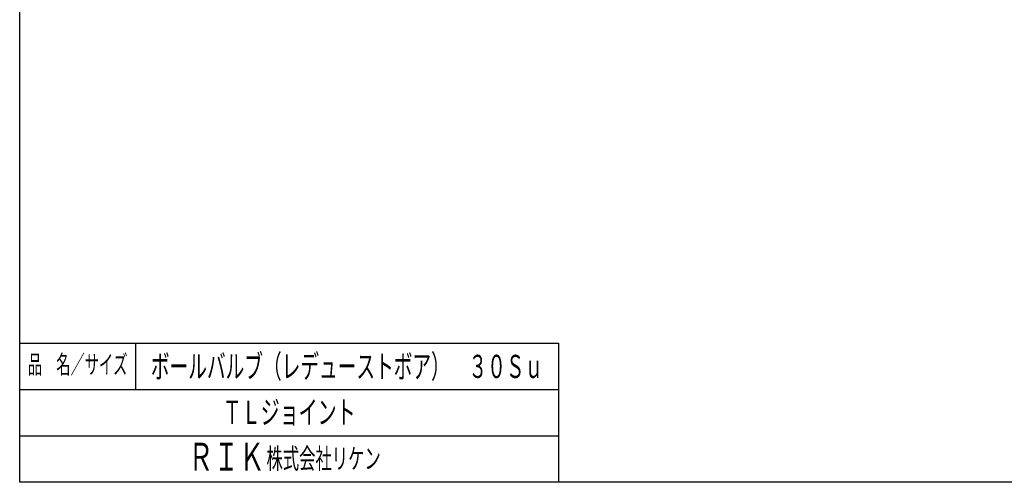
# Model space of a CAD drawing. Units: millimetres. Extents: x 24 to 820, y 18 to 576.
# Drawn here: x 24 to 237, y 18 to 118 of the extents above; entities that cross this region are included whole.
import ezdxf
from ezdxf.enums import TextEntityAlignment as Align

# ---------------------------------------------------------------- set-up
doc = ezdxf.new("R2010")
doc.units = ezdxf.units.MM
doc.linetypes.add('実線', pattern=[0])
doc.layers.add('200%', color=1, linetype='実線', lineweight=30)
doc.layers.add('基準ﾚｲﾔｸﾞﾙｰﾌﾟ', color=3, linetype='実線', lineweight=30)
doc.styles.add('FX_VECTOR', font='MONOTXT.SHX', dxfattribs={"bigfont": 'BigFont.shx'})

msp = doc.modelspace()

# ---------------------------------------------------------------- linework, layer by layer
at = {"layer": '基準ﾚｲﾔｸﾞﾙｰﾌﾟ'}
for p, q in [((24.5, 17.81), (24.5, 576.19)), ((24.5, 47.81), (140.82, 47.81)), ((49.5, 47.81), (49.5, 37.81)), ((140.82, 47.81), (140.82, 17.81)), ((24.5, 37.81), (140.82, 37.81)), ((24.5, 27.81), (140.82, 27.81)), ((819.64, 17.81), (24.5, 17.81))]:
    msp.add_line(p, q, dxfattribs=at)

# ---------------------------------------------------------------- texts
at = {"layer": '200%', "color": 3, "linetype": 'Continuous', "style": 'FX_VECTOR'}
for s, height, width, p, p2 in [('ＲＩＫ', 6, 1.133098, (60.85, 20.34), (77.36, 20.34)), ('株式会社リケン', 4.4, 0.956541, (77.77, 20.74), (102.43, 20.74))]:
    msp.add_text(s, height=height, dxfattribs=dict(at, width=width)).set_placement(p, p2, align=Align.FIT)
at = {"layer": '基準ﾚｲﾔｸﾞﾙｰﾌﾟ', "linetype": 'Continuous', "style": 'FX_VECTOR'}
for s, height, width, p, p2 in [('品\u3000名／サイズ', 4, 0.918203, (26.24, 41.24), (47.76, 41.24)), ('ボールバルブ（レデューストボア）\u3000３０Ｓｕ', 5, 0.948326, (52.82, 40.31), (137.5, 40.31)), ('ＴＬジョイント', 5, 0.979417, (68.32, 30.42), (97, 30.42))]:
    msp.add_text(s, height=height, dxfattribs=dict(at, width=width)).set_placement(p, p2, align=Align.FIT)

doc.saveas('drawing.dxf')
